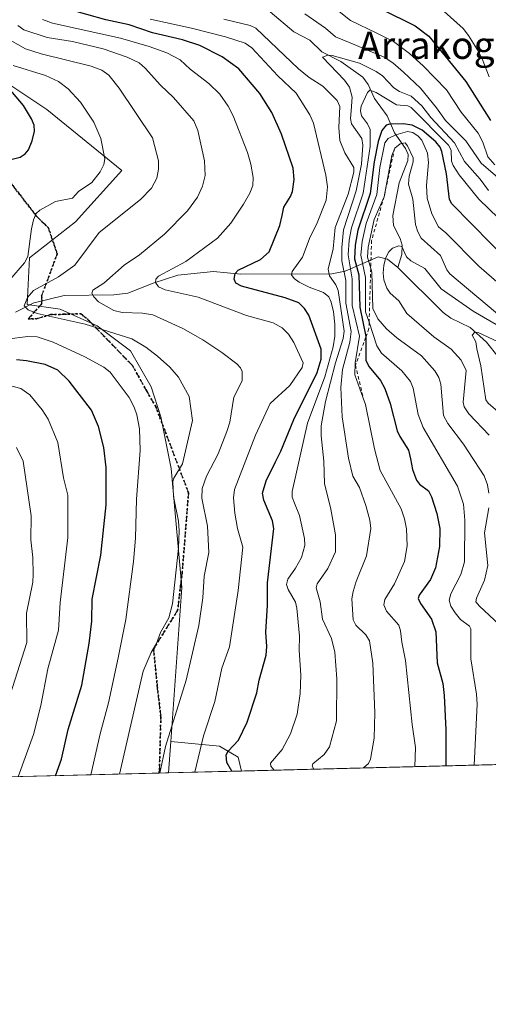
# Model space of a CAD drawing. Units: metres. Extents: x 671624 to 675082, y 4756027 to 4758371.
# Drawn here: x 674324 to 674462, y 4756027 to 4756316 of the extents above; entities that cross this region are included whole.
import ezdxf
from ezdxf.enums import TextEntityAlignment as Align

# ---------------------------------------------------------------- set-up
doc = ezdxf.new("R2010")
doc.units = ezdxf.units.M
doc.header["$MEASUREMENT"] = 0
for name, pattern in [('DGN Style 2', [1.6480167562047852, 0.988810053722871, -0.6592067024819142]), ('DGN Style 3', [2.307223458686699, 1.648016756204785, -0.6592067024819142]), ('DGN Style 5', [1.1536117293433497, 0.4944050268614355, -0.6592067024819142])]:
    doc.linetypes.add(name, pattern=pattern)
for name, color, linetype, lineweight in [('Arbolado forestal CxS', 92, 'Continuous', 0), ('Comarca CxS', 21, 'Continuous', 0), ('Comunidad Autónoma CxS', 142, 'Continuous', 0), ('Corriente natural lineal', 142, 'Continuous', 13), ('Curva de nivel maestra', 30, 'Continuous', 30), ('Curva de nivel normal', 30, 'Continuous', 0), ('Escarpado lineal', 30, 'DGN Style 2', 0), ('Espacio natural protegido CxS', 121, 'Continuous', 0), ('Municipio CxS', 4, 'Continuous', 0), ('Pastizal CxS', 92, 'Continuous', 0), ('Provincia CxS', 1, 'Continuous', 0), ('Ruta', 7, 'DGN Style 5', 30), ('Senda', 7, 'DGN Style 3', 0), ('Texto cartográfico', 7, 'Continuous', 0)]:
    doc.layers.add(name, color=color, linetype=linetype, lineweight=lineweight)
doc.styles.add('Style-Arial', font='txt')

# ---------------------------------------------------------------- blocks, each defined once
blk = doc.blocks.new('*U3')
at = {"layer": 'Arbolado forestal CxS', "color": 92, "linetype": 'Continuous', "lineweight": 0}
blk.add_polyline3d([(674741.4779000003, 4756104.0659, 1137.649699999994), (674389.1545000002, 4756095.154200001, 1074.244099999996), (674388.1451000003, 4756099.192299999, 1074.878500000006), (674382.7143000001, 4756102.4509, 1078.260999999999), (674368.4303000001, 4756103.8595, 1085.797900000005), (674371.6649000002, 4756149.081900001, 1089.239100000006), (674368.5663000002, 4756183.966700001, 1091.788799999995), (674365.5065000001, 4756199.1305, 1093.351699999999), (674362.6646999996, 4756207.9395, 1092.515799999994), (674356.5839000001, 4756218.5463, 1090.900699999998), (674346.8041000003, 4756225.844500001, 1088.4715), (674335.9382999997, 4756230.748299999, 1088.005099999995), (674326.2583, 4756232.135500001, 1091.045599999998), (674326.9005000005, 4756245.819300001, 1096.145000000004), (674340.4572999999, 4756256.368100001, 1093.207299999995), (674354.0132999998, 4756271.438899999, 1093.497099999993), (674332.0116999998, 4756289.347899999, 1098.736099999995), (674319.9619000005, 4756297.3859, 1099.438800000004)], dxfattribs=at)

msp = doc.modelspace()

# ---------------------------------------------------------------- linework, layer by layer
at = {"layer": 'Arbolado forestal CxS', "color": 92, "linetype": 'Continuous', "lineweight": 0, "extrusion": (-0.002966551100192128, -0.0414774355627717, 0.9991350368762504), "elevation": -198186.6810462457, "flags": 128}
msp.add_lwpolyline([(333350.6221751859, 4787995.121472499), (333350.622175186, 4787985.843728993)], dxfattribs=at)
at = {"layer": 'Arbolado forestal CxS', "color": 92, "linetype": 'Continuous', "lineweight": 0, "extrusion": (0.5008036582268393, 0.01266744275269571, 0.8654682153613282), "elevation": 398913.8428583966, "flags": 128}
msp.add_lwpolyline([(4737521.713778558, -687156.9970044297), (4737521.713778558, -687021.6582939422)], dxfattribs=at)
at = {"layer": 'Arbolado forestal CxS', "color": 92, "linetype": 'Continuous', "lineweight": 0, "extrusion": (0.4626388562613065, 0.0117014499571573, 0.8864696073448488), "elevation": 368604.1212967788, "flags": 128}
msp.add_lwpolyline([(4737522.818126523, -703741.110782857), (4737522.818126524, -703716.9787210501)], dxfattribs=at)
at = {"layer": 'Arbolado forestal CxS', "color": 92, "linetype": 'Continuous', "lineweight": 0}
for points in [[(674368.4303000001, 4756103.8595, 1085.797900000005), (674371.6649000002, 4756149.081900001, 1089.239100000006), (674368.5663000002, 4756183.966700001, 1091.788799999995), (674365.5065000001, 4756199.1305, 1093.351699999999), (674362.6646999996, 4756207.9395, 1092.515799999994), (674356.5839000001, 4756218.5463, 1090.900699999998), (674346.8041000003, 4756225.844500001, 1088.4715), (674335.9382999997, 4756230.748299999, 1088.005099999995), (674326.2583, 4756232.135500001, 1091.045599999998), (674326.9005000005, 4756245.819300001, 1096.145000000004), (674340.4572999999, 4756256.368100001, 1093.207299999995), (674354.0132999998, 4756271.438899999, 1093.497099999993), (674332.0116999998, 4756289.347899999, 1098.736099999995), (674319.9619000005, 4756297.3859, 1099.438800000004)], [(674368.4303000001, 4756103.8595, 1085.797900000005), (674382.7143000001, 4756102.4509, 1078.260999999999), (674388.1451000003, 4756099.192299999, 1074.878500000006), (674389.1545000002, 4756095.154300001, 1074.244099999996)], [(674368.4303000001, 4756103.8595, 1085.797900000005), (674382.7143000001, 4756102.4509, 1078.260999999999), (674388.1451000003, 4756099.192299999, 1074.878500000006), (674389.1545000002, 4756095.154300001, 1074.244099999996)]]:
    msp.add_polyline3d(points, dxfattribs=at)
msp.add_polyline3d([(674389.1545000002, 4756095.154200001, 1074.244099999996), (674367.7690000003, 4756094.613299999, 1085.412100000001), (674368.4303000001, 4756103.8595, 1085.797900000005), (674382.7143000001, 4756102.4509, 1078.260999999999), (674388.1451000003, 4756099.192299999, 1074.878500000006)], close=True, dxfattribs=at)
at = {"layer": 'Comarca CxS', "color": 21, "linetype": 'Continuous', "lineweight": 0, "flags": 128}
msp.add_lwpolyline([(675044.048100001, 4757580.696799999), (675081.6400013352, 4756112.66998243), (674722.7283000001, 4756103.5916), (671682.0300013088, 4756026.679982428)], dxfattribs=at)
at = {"layer": 'Comunidad Autónoma CxS', "color": 142, "linetype": 'Continuous', "lineweight": 0, "flags": 128}
msp.add_lwpolyline([(675044.048100001, 4757580.696799999), (675081.6400013352, 4756112.66998243), (674722.7283000001, 4756103.5916), (671682.0300013088, 4756026.679982428)], dxfattribs=at)
at = {"layer": 'Corriente natural lineal', "color": 142, "linetype": 'Continuous', "lineweight": 13}
for points in [[(674397.5295000002, 4756318.010600001, 1061.908599999995), (674404.5513000004, 4756312.174000001, 1060.912500000006), (674409.2396999998, 4756309.7543, 1061.274099999995), (674412.7772000004, 4756306.251700001, 1060.686000000002), (674418.2769999999, 4756303.482100001, 1060.609700000001), (674424.7828000003, 4756298.8211, 1058.781600000002), (674426.3258999997, 4756296.725099999, 1057.159299999999), (674428.2150999998, 4756292.575200001, 1054.355500000005), (674431.8962000003, 4756287.464299999, 1052.869999999995), (674434.0690000001, 4756282.534800001, 1049.409899999999), (674437.3326000003, 4756277.963300001, 1041.400299999994), (674438.0921999998, 4756276.158100001, 1040.460699999996), (674437.9216, 4756274.3727, 1040.025999999998), (674435.4709999999, 4756267.850199999, 1040.778200000001), (674433.5462999997, 4756258.2005, 1038.142200000002), (674433.7610999999, 4756255.2667, 1037.126000000004), (674435.7198999999, 4756251.475099999, 1036.020600000004), (674436.2621999999, 4756249.530900001, 1035.570600000006), (674436.1708000004, 4756246.829700001, 1035.165399999998), (674435, 4756243, 1035.396999999997)], [(674322.8011999996, 4756229.834100001, 1091.837499999994), (674328.1742000004, 4756232.579500001, 1090.322199999995), (674328.6633000001, 4756232.7005, 1090.168799999999), (674337.0892000003, 4756234.784700001, 1087.876000000004), (674351.6645000001, 4756235.005999999, 1084.2304), (674355.8332000002, 4756235.405099999, 1083.088600000003), (674363.2448000005, 4756238.4244, 1081.445099999997), (674370.4823000003, 4756240.692700001, 1080.357000000004), (674380.9859999996, 4756241.809800001, 1077.725000000006), (674388.9918000001, 4756241.0405, 1075.895999999993), (674415.6423000004, 4756241.0865, 1065.429399999994), (674419.5872999999, 4756241.919700001, 1060.677899999995), (674429.2319, 4756246.097899999, 1039.209099999993), (674432.0055999998, 4756245.386800001, 1036.411300000007), (674435, 4756243, 1035.396999999997)], [(674435, 4756243, 1035.396999999997), (674448.3793000003, 4756229.7634, 1033.171400000007), (674450.5438000001, 4756228.150599999, 1032.532300000006), (674456.2418000001, 4756225.372099999, 1031.881899999993), (674461.0299000005, 4756221.0297, 1030.250499999995), (674464.4730000002, 4756216.789100001, 1028.358699999997), (674467.9347000001, 4756209.801300001, 1026.075400000002), (674471.3982999995, 4756206.142700001, 1025.602499999994), (674475.7613000004, 4756200.372400001, 1024.765199999994), (674484.1206, 4756192.225500001, 1022.271500000003), (674487.9775, 4756185.535, 1020.872399999993), (674489.7308999998, 4756181.318200001, 1019.676600000006), (674492.2806000002, 4756176.708900001, 1017.821100000001), (674495, 4756163, 1015.952999999994)]]:
    msp.add_polyline3d(points, dxfattribs=at)
at = {"layer": 'Curva de nivel maestra', "color": 30, "linetype": 'Continuous', "lineweight": 30, "flags": 128}
for points, elevation in [([(674386.3579000002, 4756095.083699999), (674386.3556000004, 4756095.0876), (674384.8200000003, 4756097.670100001), (674384.6600000003, 4756099.960100001), (674385.25, 4756101.040100001), (674388.2800000003, 4756104.2501), (674390.8300000001, 4756109.470100001), (674393.6299999999, 4756118.110099999), (674394.3399999999, 4756121.8201), (674396.3700000001, 4756129.1501), (674396.5899999999, 4756131.7301), (674396.29, 4756135.9301), (674396.8200000003, 4756143.850099999), (674396.7699999996, 4756150.4101), (674398.6399999997, 4756166.380100001), (674398.2699999996, 4756168.6601), (674395.7000000002, 4756174.670100001), (674395.3099999997, 4756176.720100001), (674396.4299999997, 4756180.3201), (674399.0899999999, 4756185.890100001), (674400.6900000004, 4756189.040100001), (674404.54, 4756198.360099999), (674411.3799999999, 4756212.120100001), (674412.5700000003, 4756216.040100001), (674412.5499999998, 4756218.9801), (674408.8700000001, 4756228.970100001), (674407.6500000004, 4756230.920100001), (674405.9900000002, 4756232.5701), (674402.0199999996, 4756234.090100001), (674389.1200000001, 4756237.4901), (674387.4800000006, 4756238.340100001), (674386.9699999997, 4756239.5601), (674387.3399999999, 4756241.220100001), (674388.1600000003, 4756242.1801), (674394.7699999996, 4756245.350099999), (674397.3200000003, 4756247.540100001), (674400.4199999999, 4756255.3101), (674401.0800000001, 4756258.2401), (674401.6100000005, 4756260.670100001), (674403.5800000001, 4756263.780099999), (674404.1600000003, 4756265.3201), (674404.5700000003, 4756268.790100001), (674404.29, 4756272.110099999), (674400.8499999996, 4756282.110099999), (674398.0599999997, 4756288.5101), (674394.54, 4756294.050100001), (674388.3499999996, 4756301.300100001), (674383.5199999996, 4756304.8201), (674376.9400000004, 4756308.140100001), (674371.8899999997, 4756309.790100001), (674363.0800000001, 4756311.860099999), (674356.1500000004, 4756314.190099999), (674349.3899999997, 4756315.690099999), (674338.2300000006, 4756318.8201)], 1075), ([(674430.0499999998, 4756318.920100001), (674440.1100000005, 4756313.940099999), (674444.1100000005, 4756310.890100001), (674454.9699999997, 4756297.5801), (674462.2400000002, 4756286.1501)], 1075), ([(674320.7100000001, 4756274.530099999), (674324.2400000002, 4756275.3301), (674325.6799999997, 4756276.3201), (674326.6699999999, 4756277.4901), (674327.7699999996, 4756280.130100001), (674328.4100000003, 4756283.0001), (674328.2699999996, 4756284.7401), (674327.5499999998, 4756286.6501), (674325.2300000006, 4756290.5001), (674320.8799999999, 4756295.600099999)], 1100), ([(674473.9299999997, 4756238.210100001), (674450.8399999999, 4756261.700099999), (674450.2100000001, 4756262.950099999), (674449.3200000003, 4756270.450099999), (674447.9400000004, 4756277.020099999), (674447.4199999999, 4756278.270099999), (674446.1600000003, 4756279.890100001), (674442.1600000003, 4756283.2601), (674439.2800000003, 4756284.8101), (674436.6299999999, 4756285.200099999), (674432.6799999997, 4756285.090100001), (674431.6299999999, 4756284.7501), (674430.3700000001, 4756283.210100001), (674429.2300000006, 4756279.940099999), (674428.0999999996, 4756274.020099999), (674426.9100000003, 4756264.7301), (674423.3200000003, 4756253.950099999), (674422.5199999996, 4756249.520099999), (674422.3300000001, 4756245.520099999), (674423.5899999999, 4756240.840100001), (674423.9000000004, 4756231.380100001), (674425.6299999999, 4756222.700099999), (674425.6308000004, 4756222.514799999), (674425.6600000003, 4756215.720100001), (674426.6600000003, 4756213.840100001), (674429.9400000004, 4756209.8301), (674431.2100000001, 4756207.4801), (674432.7699999996, 4756203.040100001), (674434.8099999997, 4756195.0701), (674435.5800000001, 4756193.380100001), (674438.1799999997, 4756189.4001), (674438.7300000006, 4756186.8301), (674439.3799999999, 4756183.6501), (674440.5199999996, 4756180.5801), (674441.4199999999, 4756179.420100001), (674444.0099999999, 4756177.370100001), (674444.9299999997, 4756175.700099999), (674446.4600000001, 4756170.7401), (674447.3300000001, 4756166.380100001), (674447.2400000002, 4756161.0701), (674446.1200000001, 4756154.8101), (674444.6600000003, 4756151.4001), (674441.2800000003, 4756146.8201), (674441.0499999998, 4756145.840100001), (674441.6699999999, 4756144.3201), (674444.9299999997, 4756139.7401), (674446.1699999999, 4756135.9801), (674446.6100000005, 4756126.920100001), (674448.2199999997, 4756120.840100001), (674448.6200000001, 4756117.290100001), (674449.0899999999, 4756107.210100001), (674449.1200000001, 4756096.671200001)], 1050), ([(674334.6217, 4756093.7751), (674336.29, 4756098.620100001), (674338.3300000001, 4756107.4001), (674342.2800000003, 4756120.370100001), (674344.4500000002, 4756132.600099999), (674345.2599999999, 4756139.1801), (674345.3600000005, 4756145.640100001), (674347.9100000003, 4756158.5601), (674349.4000000004, 4756173.340100001), (674349.4800000006, 4756184.2301), (674348.7999999998, 4756190.110099999), (674347.1600000003, 4756196.300100001), (674345.1299999999, 4756201.0801), (674338.5499999998, 4756209.590100001), (674335.29, 4756212.8201), (674331.5599999997, 4756214.470100001), (674326.0899999999, 4756215.610099999), (674323.1699999999, 4756215.870100001)], 1100)]:
    msp.add_lwpolyline(points, dxfattribs=dict(at, elevation=elevation))
at = {"layer": 'Curva de nivel normal', "color": 30, "linetype": 'Continuous', "lineweight": 0, "flags": 128}
for points, elevation in [([(674463.5, 4756273.16), (674461.4000000004, 4756275.470000001), (674460.0199999996, 4756279.74), (674458.5999999996, 4756282.430000001), (674453.6200000001, 4756288.560000001), (674449.2999999998, 4756295.16), (674442.4699999997, 4756302.210000001), (674438.4600000001, 4756305.810000001), (674433.7199999997, 4756309.279999999), (674428.9100000003, 4756311.82), (674421.1399999997, 4756315.449999999), (674406.8799999999, 4756326.960000001)], 1070), ([(674461.7999999998, 4756298.980000001), (674459.8200000003, 4756304.279999999), (674458.7100000001, 4756306.430000001), (674455.7999999998, 4756311.130000001), (674454.1600000003, 4756313.189999999), (674448.5999999996, 4756318.17)], 1080), ([(674330.7199999997, 4756315.82), (674333.7000000002, 4756314.74), (674353.6699999999, 4756310.350000001), (674362.0499999998, 4756307.890000001), (674367.2699999996, 4756306), (674371.2000000002, 4756303.92), (674374.0800000001, 4756301.210000001), (674379.5700000003, 4756296.970000001), (674382.7800000003, 4756293.859999999), (674385.29, 4756290.369999999), (674386.7400000002, 4756287.460000001), (674390.9400000004, 4756276.75), (674391.8700000001, 4756273.300000001), (674392.5700000003, 4756269.42), (674392.5, 4756267.029999999), (674391.6200000001, 4756264.800000001), (674389.79, 4756261.58), (674386.0499999998, 4756255.99), (674382.0899999999, 4756251.609999999), (674372.8600000005, 4756244.75), (674364.7999999998, 4756240.449999999), (674363.9800000006, 4756239.51), (674363.9500000002, 4756238.529999999), (674364.8499999996, 4756237.33), (674366.7699999996, 4756236.380000001), (674376.4600000001, 4756234.26), (674390.6500000004, 4756228.9), (674398.4699999997, 4756226.710000001), (674401.1399999997, 4756225.310000001), (674402.9299999997, 4756223.439999999), (674404.54, 4756220.930000001), (674407.2400000002, 4756215.01), (674406.9199999999, 4756213.640000001), (674403.3600000005, 4756208.369999999), (674397.5300000003, 4756203.02), (674393.2199999997, 4756193.76), (674387.0899999999, 4756177.800000001), (674386.79, 4756175.390000001), (674387.2100000001, 4756170.91), (674388.0199999996, 4756166.4), (674389.5300000003, 4756160.9), (674388.2199999997, 4756148.140000001), (674385.5899999999, 4756131.58), (674383.4000000004, 4756125.33), (674381.3499999996, 4756115.550000001), (674378.0300000003, 4756105.49), (674375.5099999999, 4756094.8091)], 1080), ([(674362.3200000003, 4756315.850000001), (674374.5099999999, 4756313.289999999), (674384.4199999999, 4756310.710000001), (674390.1900000004, 4756308.84), (674392.2100000001, 4756307.51), (674399.7999999998, 4756299.210000001), (674405.2400000002, 4756294.180000001), (674409.1799999997, 4756287.82), (674410.29, 4756285.34), (674413.9299999997, 4756270.050000001), (674414.4199999999, 4756266.680000001), (674414, 4756262.77), (674411.1699999999, 4756255.619999999), (674409.2999999998, 4756252.02), (674407.0499999998, 4756246.01), (674404.0599999997, 4756241.77), (674403.8600000005, 4756240.869999999), (674404.6200000001, 4756239.74), (674406.1100000005, 4756238.710000001), (674409.0499999998, 4756237.230000001), (674413.2000000002, 4756235.680000001), (674414.7400000002, 4756234.369999999), (674415.4699999997, 4756232.810000001), (674416.1399999997, 4756229.930000001), (674416.5700000003, 4756226.369999999), (674416.5300000003, 4756222.800000001), (674416.0099999999, 4756219.680000001), (674413.5800000001, 4756210.880000001), (674408.5099999999, 4756197.310000001), (674404.0099999999, 4756177.26), (674404.0700000003, 4756175.59), (674404.7100000001, 4756173.75), (674406.2000000002, 4756170.130000001), (674407.6900000004, 4756163.460000001), (674407.7699999996, 4756161.390000001), (674406.7599999999, 4756157.810000001), (674405.0199999996, 4756154.67), (674402.7199999997, 4756151.51), (674402.3899999997, 4756149.939999999), (674402.8399999999, 4756148.460000001), (674405.0300000003, 4756144.710000001), (674405.4199999999, 4756142.960000001), (674406.2199999997, 4756134.76), (674406.1200000001, 4756130.619999999), (674406.5800000001, 4756123.300000001), (674406.3899999997, 4756117.880000001), (674405.4699999997, 4756111.9), (674403.5700000003, 4756106.100000001), (674401.1299999999, 4756101.5), (674397.6600000003, 4756097.449999999), (674397.75, 4756096.619999999), (674398.7699999996, 4756095.4), (674398.7724000001, 4756095.397500001)], 1070), ([(674383.9400000004, 4756315.930000001), (674391.6799999997, 4756314.029999999), (674393.3300000001, 4756313.27), (674405.8600000005, 4756301.32), (674409, 4756298.789999999), (674413.0599999997, 4756296.17), (674417.1900000004, 4756292), (674417.9800000006, 4756290.199999999), (674417.6799999997, 4756284.050000001), (674418.0499999998, 4756280.300000001), (674419.4600000001, 4756276.67), (674422.0999999996, 4756272.289999999), (674422.0999999996, 4756271), (674420.4900000002, 4756264.52), (674416.6299999999, 4756254.75), (674416.0700000003, 4756248.5), (674414.6200000001, 4756242.529999999), (674414.9600000001, 4756240.560000001), (674416.8499999996, 4756237.91), (674417.5, 4756236.210000001), (674419.3200000003, 4756224.300000001), (674419.04, 4756222.15), (674416.7300000006, 4756214.980000001), (674413.7699999996, 4756203.680000001), (674412.5700000003, 4756196.480000001), (674412.4900000002, 4756193.59), (674413.29, 4756186.130000001), (674413.5300000003, 4756179.529999999), (674415.4000000004, 4756172.039999999), (674416.75, 4756164.550000001), (674416.7000000002, 4756159.550000001), (674414.5300000003, 4756154.600000001), (674411.3499999996, 4756150.140000001), (674411.0300000003, 4756148.960000001), (674412.2599999999, 4756144.880000001), (674412.9500000002, 4756139.75), (674415.5300000003, 4756134.100000001), (674416.5800000001, 4756130.02), (674417.1500000004, 4756122.26), (674416.9900000002, 4756109.930000001), (674415, 4756102.289999999), (674413.4100000003, 4756100.039999999), (674410.0899999999, 4756097.300000001), (674409.9299999997, 4756096.600000001), (674410.3400999998, 4756095.690099999)], 1065), ([(674467.7800000003, 4756266.480000001), (674459.4400000004, 4756273.600000001), (674454.9500000002, 4756280.15), (674448.9900000002, 4756286.100000001), (674446.3899999997, 4756289.9), (674441.6399999997, 4756295.58), (674436.7199999997, 4756300.350000001), (674433.54, 4756303.060000001), (674431.0499999998, 4756304.730000001), (674421.0700000003, 4756308.980000001), (674416.7800000003, 4756310.66), (674413.8300000001, 4756313.24), (674407.75, 4756317.480000001)], 1065), ([(674365.2096999995, 4756094.548599999), (674366.8600000005, 4756102.33), (674372.9400000004, 4756121.859999999), (674376.6299999999, 4756137.869999999), (674377.8099999997, 4756146.01), (674378.2199999997, 4756152.359999999), (674379.6100000005, 4756159.350000001), (674379.2199999997, 4756167.09), (674377.5099999999, 4756175.26), (674377.5899999999, 4756178.130000001), (674378.8499999996, 4756181.75), (674382.3399999999, 4756188.24), (674384.8899999997, 4756194.850000001), (674385.7100000001, 4756197.59), (674386.8899999997, 4756204.869999999), (674389.3799999999, 4756209.689999999), (674389.3799999999, 4756212.49), (674388.8700000001, 4756213.550000001), (674387.7800000003, 4756214.699999999), (674383.4299999997, 4756218.07), (674377.8300000001, 4756221.699999999), (674371.9000000004, 4756225.060000001), (674363.1500000004, 4756229.039999999), (674360.0800000001, 4756229.560000001), (674354.1299999999, 4756229.76), (674351.7300000006, 4756230.390000001), (674347.2199999997, 4756232.930000001), (674345.7800000003, 4756234.380000001), (674345.2599999999, 4756235.49), (674345.5499999998, 4756236.33), (674348.75, 4756238.380000001), (674354.7699999996, 4756243.689999999), (674359.2400000002, 4756246.680000001), (674366.5899999999, 4756252.810000001), (674373.2800000003, 4756259.609999999), (674376.2400000002, 4756263.619999999), (674377.7400000002, 4756266.82), (674378.4600000001, 4756270.01), (674378.3099999997, 4756274.27), (674376.3399999999, 4756283.230000001), (674375.1299999999, 4756286.02), (674369.2100000001, 4756292.91), (674365.3700000001, 4756296.49), (674360.8700000001, 4756301.539999999), (674359.1299999999, 4756303.08), (674355.5700000003, 4756304.75), (674348.54, 4756307.130000001), (674339.5199999996, 4756309.279999999), (674332.1200000001, 4756310.529999999), (674325.3300000001, 4756312.730000001), (674323.4900000002, 4756314.029999999)], 1085), ([(674353.4000000004, 4756094.2499), (674360.2599999999, 4756124.439999999), (674362.6100000005, 4756129.980000001), (674364.2100000001, 4756132.640000001), (674365.4100000003, 4756135.810000001), (674367.8499999996, 4756140.16), (674368.9100000003, 4756144.26), (674370.6399999997, 4756160.539999999), (674370.9100000003, 4756165.720000001), (674370.7100000001, 4756168.470000001), (674369.1900000004, 4756175.74), (674369.0300000003, 4756180.16), (674369.3099999997, 4756181.130000001), (674371.8099999997, 4756185.310000001), (674374.7599999999, 4756198.039999999), (674373.7699999996, 4756205.08), (674370.6500000004, 4756210.779999999), (674368.1699999999, 4756213.699999999), (674364.54, 4756216.949999999), (674361.0700000003, 4756219.58), (674356.9600000001, 4756222.07), (674343.2400000002, 4756226.359999999), (674329.2199999997, 4756229.480000001), (674326.5599999997, 4756230.529999999), (674325.3799999999, 4756231.74), (674326.3600000005, 4756234.220000001), (674328.1699999999, 4756236.199999999), (674335.4900000002, 4756240.279999999), (674340.2599999999, 4756243.630000001), (674347.4100000003, 4756253.289999999), (674359.5300000003, 4756262.92), (674362.7199999997, 4756266.25), (674364.29, 4756269.230000001), (674364.7800000003, 4756271.82), (674364.7699999996, 4756274.26), (674363.0199999996, 4756281.02), (674353.2999999998, 4756295.67), (674350.2000000002, 4756299.449999999), (674348.2199999997, 4756300.9), (674345.0700000003, 4756302.09), (674330.4000000004, 4756305.699999999), (674325.7999999998, 4756307.16), (674321.2400000002, 4756309.74)], 1090), ([(674424.9907999998, 4756096.060699999), (674426.3899999997, 4756097.33), (674427, 4756098.619999999), (674428.1299999999, 4756104.850000001), (674428.2800000003, 4756112.230000001), (674427.6500000004, 4756126.82), (674426.7300000006, 4756133.430000001), (674425.6200000001, 4756135.119999999), (674422.7400000002, 4756138.02), (674421.8799999999, 4756139.560000001), (674421.5700000003, 4756145.680000001), (674421.8799999999, 4756147.890000001), (674422.7599999999, 4756150.76), (674425.7999999998, 4756158.369999999), (674427.1500000004, 4756166.33), (674426.8600000005, 4756168.83), (674425.6900000004, 4756173.07), (674423.7699999996, 4756178.350000001), (674421.8700000001, 4756181.77), (674420.5899999999, 4756186.960000001), (674418.7199999997, 4756199.16), (674418.29, 4756207.74), (674418.8300000001, 4756213.01), (674420.9800000006, 4756221.07), (674421.3300000001, 4756224.230000001), (674419.75, 4756232.480000001), (674419.7300000006, 4756239.16), (674418.6299999999, 4756244.91), (674418.6200000001, 4756248.83), (674419.0800000001, 4756254.07), (674422.8399999999, 4756265.470000001), (674424.3399999999, 4756273.33), (674424.7999999998, 4756278.9), (674424.4400000004, 4756280.880000001), (674421.4199999999, 4756285.16), (674421.1500000004, 4756286.720000001), (674421.3600000005, 4756288.980000001), (674421.6799999997, 4756293.02), (674420.8499999996, 4756295.890000001), (674419.3700000001, 4756297.930000001), (674412.9600000001, 4756304.76), (674414.5, 4756305.350000001), (674415.7599999999, 4756305.199999999), (674423.7599999999, 4756302.980000001), (674428.7100000001, 4756300.550000001), (674430.5099999999, 4756299.26), (674433.8799999999, 4756295.680000001), (674435.5099999999, 4756294.67), (674438.9199999999, 4756293.26), (674442.1100000005, 4756290.449999999), (674444.6900000004, 4756287.050000001), (674451.6699999999, 4756279.550000001), (674454.5499999998, 4756274.109999999), (674459.1500000004, 4756268.960000001), (674461.5999999996, 4756265.560000001)], 1060), ([(674321.04, 4756239.310000001), (674325.4600000001, 4756244.32), (674326.4500000002, 4756246.189999999), (674327.5199999996, 4756254.369999999), (674328.1299999999, 4756256.970000001), (674328.9400000004, 4756258.800000001), (674329.9400000004, 4756259.779999999), (674334.5499999998, 4756262.32), (674339.5300000003, 4756263.33), (674341.2800000003, 4756265.279999999), (674345.2100000001, 4756267.91), (674347.7199999997, 4756271.09), (674348.7400000002, 4756273.180000001), (674349.0700000003, 4756274.92), (674347.8899999997, 4756280.869999999), (674345.8300000001, 4756285.600000001), (674341.8899999997, 4756291.480000001), (674338.25, 4756295.470000001), (674335.4600000001, 4756297.57), (674331.6200000001, 4756299.390000001), (674322.1699999999, 4756302.27)], 1095), ([(674439.9798999998, 4756096.4398), (674440.2599999999, 4756102.100000001), (674439.2000000002, 4756108.789999999), (674437.2800000003, 4756127.58), (674436.1699999999, 4756133.039999999), (674435.8600000005, 4756136.300000001), (674435.29, 4756137.960000001), (674431.7000000002, 4756142.060000001), (674430.9199999999, 4756143.939999999), (674431.25, 4756145.470000001), (674434.04, 4756150.07), (674436.9699999997, 4756156.710000001), (674437.7800000003, 4756161.27), (674437.5700000003, 4756166.279999999), (674437.0300000003, 4756169.230000001), (674436.0199999996, 4756172.09), (674429.8600000005, 4756183.350000001), (674428.1900000004, 4756189.74), (674425.5700000003, 4756202.779999999), (674424.8945000004, 4756204.6325), (674422.3899999997, 4756211.5), (674422.5099999999, 4756215), (674423.79, 4756222.800000001), (674421.6500000004, 4756231.84), (674421.5899999999, 4756239.699999999), (674420.4400000004, 4756246.689999999), (674420.7300000006, 4756251.050000001), (674421.4199999999, 4756254.66), (674424.8300000001, 4756264.84), (674426.9100000003, 4756278.51), (674426.8700000001, 4756283.49), (674426.1299999999, 4756285.16), (674424.4199999999, 4756287.5), (674424.04, 4756288.99), (674424.3099999997, 4756290.34), (674426.1200000001, 4756294.4), (674426.8600000005, 4756295.01), (674428.6699999999, 4756294.390000001), (674434.6600000003, 4756290.77), (674437.9400000004, 4756290.41), (674438.9100000003, 4756289.91), (674449.8799999999, 4756278.91), (674450.6600000003, 4756277.430000001), (674450.75, 4756274.230000001), (674451.2699999996, 4756272.960000001), (674453.0499999998, 4756270.140000001), (674458.7599999999, 4756263.039999999), (674467.4400000004, 4756254.74)], 1055), ([(674457.4700999996, 4756096.882200001), (674458.2699999996, 4756114.83), (674458.0899999999, 4756117.74), (674456.4199999999, 4756128.140000001), (674456.4199999999, 4756136.949999999), (674456.0800000001, 4756137.720000001), (674453.4500000002, 4756139.67), (674451.8099999997, 4756141.57), (674450.6200000001, 4756143.539999999), (674450.1200000001, 4756145.34), (674450.6200000001, 4756147.220000001), (674453.5, 4756152.810000001), (674454.6200000001, 4756156.58), (674454.7100000001, 4756168.84), (674454.3200000003, 4756173.5), (674452.5099999999, 4756178.779999999), (674442.4199999999, 4756196), (674440.9800000006, 4756199.800000001), (674439.5800000001, 4756207.600000001), (674438.7599999999, 4756209.52), (674436.2199999997, 4756212.630000001), (674430.2699999996, 4756217.869999999), (674428.9000000004, 4756220.01), (674426.6149000004, 4756226.9067), (674425.5899999999, 4756230), (674425.5199999996, 4756240.08), (674424.1900000004, 4756246.57), (674424.6100000005, 4756250.600000001), (674425.7199999997, 4756255.869999999), (674428.9100000003, 4756264.460000001), (674429.79, 4756272.289999999), (674431.2300000006, 4756279.57), (674432.2199999997, 4756280.9), (674434.4900000002, 4756281.890000001), (674437.9000000004, 4756282.9), (674439.4699999997, 4756282.640000001), (674441.0199999996, 4756281.560000001), (674442.0599999997, 4756280.33), (674443.75, 4756276.52), (674444.0199999996, 4756273.76), (674443.4800000006, 4756267.100000001), (674443.6299999999, 4756263.369999999), (674445.0099999999, 4756258.699999999), (674446.9800000006, 4756254.92), (674449.1200000001, 4756253.199999999), (674458.8099999997, 4756243.369999999), (674464.7699999996, 4756238.210000001)], 1045), ([(674461.75, 4756176.730000001), (674461.3600000005, 4756179.16), (674460.3700000001, 4756181.82), (674454.2699999996, 4756191.16), (674449.6699999999, 4756197.199999999), (674448.4600000001, 4756199.51), (674447.6299999999, 4756208.710000001), (674447.0199999996, 4756210.689999999), (674445.9299999997, 4756212.65), (674442.0099999999, 4756217.01), (674434.7599999999, 4756222.300000001), (674431.7000000002, 4756224.980000001), (674429.1699999999, 4756227.960000001), (674427.7300000006, 4756230.9), (674427.3799999999, 4756241.58), (674427.0809000004, 4756242.668400001), (674426.1600000003, 4756246.02), (674426.2999999998, 4756248.99), (674428.0499999998, 4756257.07), (674431, 4756263.770099999), (674433.25, 4756275.859999999), (674434.1100000005, 4756277.9901), (674435.7000000002, 4756279.33), (674437.1500000004, 4756279.57), (674437.8700000001, 4756278.689999999), (674439.4900000002, 4756275.210000001), (674439.5199999996, 4756274), (674438.3899999997, 4756269.75), (674438.1900000004, 4756267.41), (674439.3899999997, 4756263.060000001), (674440.1699999999, 4756255.59), (674440.8799999999, 4756253.42), (674441.9199999999, 4756251.640000001), (674447.54, 4756246.529999999), (674449.3700000001, 4756242.33), (674450.3099999997, 4756241.17), (674466.75, 4756227.369999999)], 1040), ([(674461.8200000003, 4756193.74), (674455.8899999997, 4756200.039999999), (674454.4800000006, 4756202.119999999), (674454.25, 4756203.430000001), (674455.1100000005, 4756212.789999999), (674453.6299999999, 4756215.74), (674450.6500000004, 4756219.039999999), (674445.5899999999, 4756222.66), (674437.7199999997, 4756229.51), (674435.2999999998, 4756233.210000001), (674432.79, 4756235.470000001), (674431.7999999998, 4756236.9), (674430.9699999997, 4756239.369999999), (674430.7400000002, 4756241.289999999), (674430.9199999999, 4756243.640000001), (674431.5499999998, 4756245.9), (674432.4199999999, 4756247.609999999), (674433.4699999997, 4756248.66), (674435.2800000003, 4756249.359999999), (674436.1600000003, 4756249.130000001), (674437.54, 4756246.07), (674438.8600000005, 4756244.960000001), (674442.9100000003, 4756242.689999999), (674447.7100000001, 4756236.730000001), (674457.1600000003, 4756230.119999999), (674466.9600000001, 4756224.52)], 1035), ([(674344.9278999995, 4756094.035599999), (674344.9299999997, 4756094.039999999), (674347.6699999999, 4756106.07), (674350.1600000003, 4756115.180000001), (674352.9800000006, 4756128.42), (674355.1699999999, 4756139.67), (674357.5, 4756156.67), (674358.0800000001, 4756163.560000001), (674358.3099999997, 4756175.02), (674359.3799999999, 4756189.300000001), (674359.1799999997, 4756195.630000001), (674358.4600000001, 4756199.720000001), (674357.7000000002, 4756201.99), (674356.2400000002, 4756204.82), (674350.6299999999, 4756212.210000001), (674348.7199999997, 4756213.75), (674343.1500000004, 4756216.75), (674333.8499999996, 4756221.02), (674329.2199999997, 4756222.619999999), (674326.4800000006, 4756222.680000001), (674320.3399999999, 4756221.9)], 1095), ([(674465.7599999999, 4756199.5), (674461.5099999999, 4756203.17), (674460.8700000001, 4756204.140000001), (674459.4100000003, 4756214.140000001), (674458.1699999999, 4756219.07), (674457.9600000001, 4756221.180000001), (674456.8899999997, 4756223.08), (674457.5999999996, 4756223.949999999), (674458.6200000001, 4756223.869999999), (674467.2599999999, 4756219.84)], 1030), ([(674320.2699999996, 4756208.52), (674324.3600000005, 4756207.470000001), (674327.0099999999, 4756205.58), (674330.6699999999, 4756201.230000001), (674332.4100000003, 4756198.41), (674335.29, 4756191.59), (674336.9500000002, 4756181.199999999), (674338.1600000003, 4756176.17), (674338.1600000003, 4756163.680000001), (674335.9500000002, 4756144.630000001), (674335.4500000002, 4756136.480000001), (674332.3200000003, 4756125.199999999), (674330.2800000003, 4756114.439999999), (674328.1500000004, 4756105.92), (674323.6703000005, 4756093.500499999)], 1105), ([(674323.0899999999, 4756190.119999999), (674325.0700000003, 4756186.109999999), (674327.4800000006, 4756170.09), (674327.3700000001, 4756163.060000001), (674327.9299999997, 4756157.880000001), (674328.0700000003, 4756152.930000001), (674327.8899999997, 4756150.57), (674326.0999999996, 4756141.52), (674326.1399999997, 4756132.930000001), (674313.4800000006, 4756093.2402)], 1110), ([(674464.75, 4756138.220000001), (674458.9800000006, 4756143.560000001), (674457.9699999997, 4756144.880000001), (674458.0999999996, 4756145.869999999), (674460.4600000001, 4756151.220000001), (674461.4600000001, 4756155.460000001), (674460.4199999999, 4756165.060000001), (674461.7699999996, 4756172.460000001)], 1040)]:
    msp.add_lwpolyline(points, dxfattribs=dict(at, elevation=elevation))
at = {"layer": 'Escarpado lineal', "color": 30, "linetype": 'DGN Style 2', "lineweight": 0}
msp.add_polyline3d([(674434.1100000005, 4756277.9901, 1044.452499999999), (674431, 4756263.770099999, 1044.142099999998), (674427.3245999999, 4756250.909200001, 1041.739100000006), (674427.0809000004, 4756242.668400001, 1043.255000000005), (674426.6149000004, 4756226.9067, 1047.777300000002), (674426.5599999997, 4756225.050100001, 1049.7981), (674425.6308000004, 4756222.514799999, 1054.535399999993), (674422.6200000001, 4756214.300100001, 1057.965500000006), (674424.8945000004, 4756204.6325, 1055.513000000006)], dxfattribs=at)
at = {"layer": 'Espacio natural protegido CxS', "color": 121, "linetype": 'Continuous', "lineweight": 0, "flags": 128}
msp.add_lwpolyline([(674750.7331000009, 4756172.862299998), (674729.5514000013, 4756164.4283), (674713.2276999989, 4756160.920299998), (674707.4318000014, 4756158.3893), (674708.9995999987, 4756150.034300001), (674711.4294999996, 4756141.715399998), (674713.0963999997, 4756136.011499999), (674718.8430000006, 4756115.795700001), (674722.2477000002, 4756104.554799999), (674722.7283000001, 4756103.5916), (671682.0300013088, 4756026.679982428)], dxfattribs=at)
at = {"layer": 'Municipio CxS', "color": 4, "linetype": 'Continuous', "lineweight": 0, "flags": 128}
msp.add_lwpolyline([(675044.048100001, 4757580.696799999), (675081.6400013352, 4756112.66998243), (674722.7283000001, 4756103.5916), (671682.0300013088, 4756026.679982428)], dxfattribs=at)
at = {"layer": 'Pastizal CxS', "color": 92, "linetype": 'Continuous', "lineweight": 0, "extrusion": (-0.002966551100192128, -0.0414774355627717, 0.9991350368762504), "elevation": -198186.6810462457, "flags": 128}
msp.add_lwpolyline([(333350.6221751859, 4787995.121472499), (333350.622175186, 4787985.843728993)], dxfattribs=at)
at = {"layer": 'Pastizal CxS', "color": 92, "linetype": 'Continuous', "lineweight": 0, "extrusion": (0.4382361211161573, 0.01108482960365998, 0.8987915379562287), "elevation": 349228.0280244892, "flags": 128}
msp.add_lwpolyline([(4737521.741876339, -713534.9333763215), (4737521.741876339, -713472.597660072)], dxfattribs=at)
at = {"layer": 'Pastizal CxS', "color": 92, "linetype": 'Continuous', "lineweight": 0, "extrusion": (0.331321984725554, 0.008380885553290033, 0.9434805261344097), "elevation": 264317.2174738912, "flags": 128}
msp.add_lwpolyline([(4737520.87232521, -749160.4831253334), (4737520.872325211, -749157.5029905813)], dxfattribs=at)
at = {"layer": 'Pastizal CxS', "color": 92, "linetype": 'Continuous', "lineweight": 0}
for points in [[(674319.9619000005, 4756297.3859, 1099.438800000004), (674332.0116999998, 4756289.347899999, 1098.736099999995), (674354.0132999998, 4756271.438899999, 1093.497099999993), (674340.4572999999, 4756256.368100001, 1093.207299999995), (674326.9005000005, 4756245.819300001, 1096.145000000004), (674326.2583, 4756232.135500001, 1091.045599999998), (674335.9382999997, 4756230.748299999, 1088.005099999995), (674346.8041000003, 4756225.844500001, 1088.4715), (674356.5839000001, 4756218.5463, 1090.900699999998), (674362.6646999996, 4756207.9395, 1092.515799999994), (674365.5065000001, 4756199.1305, 1093.351699999999), (674368.5663000002, 4756183.966700001, 1091.788799999995), (674371.6649000002, 4756149.081900001, 1089.239100000006), (674368.4303000001, 4756103.8595, 1085.797900000005), (674367.7690000003, 4756094.613299999, 1085.412100000001), (674308.9494000003, 4756093.125499999, 1113.726200000005)], [(674368.4303000001, 4756103.8595, 1085.797900000005), (674371.6649000002, 4756149.081900001, 1089.239100000006), (674368.5663000002, 4756183.966700001, 1091.788799999995), (674365.5065000001, 4756199.1305, 1093.351699999999), (674362.6646999996, 4756207.9395, 1092.515799999994), (674356.5839000001, 4756218.5463, 1090.900699999998), (674346.8041000003, 4756225.844500001, 1088.4715), (674335.9382999997, 4756230.748299999, 1088.005099999995), (674326.2583, 4756232.135500001, 1091.045599999998), (674326.9005000005, 4756245.819300001, 1096.145000000004), (674340.4572999999, 4756256.368100001, 1093.207299999995), (674354.0132999998, 4756271.438899999, 1093.497099999993), (674332.0116999998, 4756289.347899999, 1098.736099999995), (674319.9619000005, 4756297.3859, 1099.438800000004)]]:
    msp.add_polyline3d(points, dxfattribs=at)
at = {"layer": 'Provincia CxS', "color": 1, "linetype": 'Continuous', "lineweight": 0, "flags": 128}
msp.add_lwpolyline([(675044.048100001, 4757580.696799999), (675081.6400013352, 4756112.66998243), (674722.7283000001, 4756103.5916), (671682.0300013088, 4756026.679982428)], dxfattribs=at)
at = {"layer": 'Ruta', "color": 7, "linetype": 'DGN Style 5', "lineweight": 30}
for points in [[(674320.6610000003, 4756268.8375, 1100.110300000001), (674329.1021999996, 4756257.940099999, 1096.283500000005), (674332.4490999999, 4756254.6906, 1095.121799999994), (674335.0950999996, 4756246.9803, 1097.114199999996), (674330.5088999999, 4756234.634, 1093.368000000002), (674330.5652000001, 4756232.4187, 1091.807400000005), (674326.6020000001, 4756227.875, 1092.4237), (674329.0504000002, 4756227.937200001, 1092.091700000004), (674333.0982999997, 4756229.148499999, 1092.196800000005), (674337.1812000005, 4756229.2523, 1094.193799999994), (674342.0779999997, 4756229.376700001, 1094.051200000002), (674344.5761000002, 4756227.2141, 1091.289699999994), (674357.1567000002, 4756214.205, 1095.468599999993), (674361.4371999997, 4756206.536400001, 1097.643500000006), (674363.9918000001, 4756202.149, 1096.946800000005), (674373.6209000006, 4756176.835200001, 1105.738200000007), (674371.7653000001, 4756153.455600001, 1107.135699999999), (674371.2862000001, 4756149.507200001, 1105.703500000003), (674370.4129999997, 4756142.3092, 1101.676600000006), (674363.3568000002, 4756131.0178, 1097.619200000001), (674364.4529999997, 4756119.933700001, 1093.340700000001), (674365.4928000001, 4756111.064900001, 1094.280299999999), (674365.0740999999, 4756095.499299999, 1086.265599999999), (674364.9582000002, 4756094.542300001, 1086.189400000003)], [(674364.9582000002, 4756094.542300001, 1086.189400000003), (674365.0740999999, 4756095.499299999, 1086.265599999999), (674365.4928000001, 4756111.064900001, 1094.280299999999), (674364.4529999997, 4756119.933700001, 1093.340700000001), (674363.3568000002, 4756131.0178, 1097.619200000001), (674370.4129999997, 4756142.3092, 1101.676600000006), (674371.2862000001, 4756149.507200001, 1105.703500000003), (674371.7653000001, 4756153.455600001, 1107.135699999999), (674373.6209000006, 4756176.835200001, 1105.738200000007), (674363.9918000001, 4756202.149, 1096.946800000005), (674361.4371999997, 4756206.536400001, 1097.643500000006), (674357.1567000002, 4756214.205, 1095.468599999993), (674344.5761000002, 4756227.2141, 1091.289699999994), (674342.0779999997, 4756229.376700001, 1094.051200000002), (674337.1812000005, 4756229.2523, 1094.193799999994), (674333.0982999997, 4756229.148499999, 1092.196800000005), (674329.0504000002, 4756227.937200001, 1092.091700000004), (674326.6020000001, 4756227.875, 1092.4237), (674330.5652000001, 4756232.4187, 1091.807400000005), (674330.5088999999, 4756234.634, 1093.368000000002), (674335.0950999996, 4756246.9803, 1097.114199999996), (674332.4490999999, 4756254.6906, 1095.121799999994), (674329.1021999996, 4756257.940099999, 1096.283500000005), (674320.6610000003, 4756268.8375, 1100.110300000001)]]:
    msp.add_polyline3d(points, dxfattribs=at)
at = {"layer": 'Senda', "color": 7, "linetype": 'DGN Style 3', "lineweight": 0}
msp.add_polyline3d([(674320.6610000003, 4756268.8375, 1100.110300000001), (674329.1021999996, 4756257.940099999, 1096.283500000005), (674332.4490999999, 4756254.6906, 1095.121799999994), (674335.0950999996, 4756246.9803, 1097.114199999996), (674330.5088999999, 4756234.634, 1093.368000000002), (674330.5652000001, 4756232.4187, 1091.807400000005), (674326.6020000001, 4756227.875, 1092.4237), (674329.0504000002, 4756227.937200001, 1092.091700000004), (674333.0982999997, 4756229.148499999, 1092.196800000005), (674337.1812000005, 4756229.2523, 1094.193799999994), (674342.0779999997, 4756229.376700001, 1094.051200000002), (674344.5761000002, 4756227.2141, 1091.289699999994), (674357.1567000002, 4756214.205, 1095.468599999993), (674361.4371999997, 4756206.536400001, 1097.643500000006), (674363.9918000001, 4756202.149, 1096.946800000005), (674373.6209000006, 4756176.835200001, 1105.738200000007), (674371.7653000001, 4756153.455600001, 1107.135699999999), (674371.2862000001, 4756149.507200001, 1105.703500000003), (674370.4129999997, 4756142.3092, 1101.676600000006), (674363.3568000002, 4756131.0178, 1097.619200000001), (674364.4529999997, 4756119.933700001, 1093.340700000001), (674365.4928000001, 4756111.064900001, 1094.280299999999), (674365.0740999999, 4756095.499299999, 1086.265599999999), (674364.9582000002, 4756094.542199999, 1086.189400000003)], dxfattribs=at)

# ---------------------------------------------------------------- block references
at = {"layer": 'Arbolado forestal CxS', "color": 92, "linetype": 'Continuous', "lineweight": 0}
msp.add_blockref('*U3', (0, 0), dxfattribs=at)

# ---------------------------------------------------------------- texts
at = {"layer": 'Texto cartográfico', "color": 7, "linetype": 'Continuous', "lineweight": 0, "style": 'Style-Arial'}
msp.add_text('Arrakogoiti', height=8, dxfattribs=at).set_placement((674451.7817182923, 4756308.23105), align=Align.MIDDLE_CENTER)

doc.saveas('drawing.dxf')
